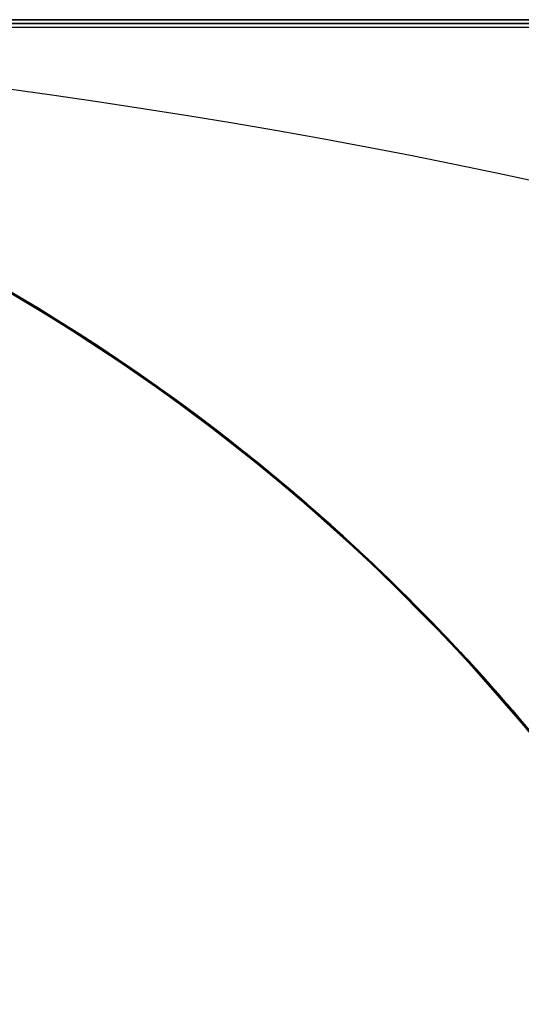
# Model space of a CAD drawing. Units: millimetres. Extents: x -790 to 790, y -924 to 924.
# Drawn here: x 3 to 4, y 921 to 924 of the extents above; entities that cross this region are included whole.
import ezdxf

# ---------------------------------------------------------------- set-up
doc = ezdxf.new("R2010")
doc.units = ezdxf.units.MM
doc.layers.add('MAIN-1', color=7, linetype='Continuous')

msp = doc.modelspace()

# ---------------------------------------------------------------- linework, layer by layer
at = {"layer": 'MAIN-1'}
for p, q in [((-732, 924), (732, 924)), ((732, 924), (-732, 924)), ((677, 924), (-677, 924)), ((-677, 924), (677, 924)), ((582.722348868523, 923.99), (0, 923.99)), ((0, 923.989990234375), (582.7223510742188, 923.989990234375)), ((498.8112222182853, 923.98), (0.3158048223205251, 923.98)), ((234.649384307055, 923.98), (0.3159231146269437, 923.98)), ((469.4599338573515, 923.98), (0.3159413822485329, 923.98)), ((205.2980019157283, 923.98), (0.3159443048273242, 923.98)), ((58.54107659809462, 923.98), (0.3159472618130766, 923.98)), ((469.459943350065, 923.98), (0.315970365356412, 923.98)), ((87.89258366819409, 923.98), (0.3159899984960145, 923.98)), ((381.4059415643844, 923.98), (0.315990024449164, 923.98)), ((557.513822144508, 923.98), (0.3159950177993174, 923.98)), ((498.8113208047644, 923.98), (0.3160076603442892, 923.98)), ((264.0006723370587, 923.98), (0.3160145393548364, 923.98)), ((557.5138379862254, 923.98), (0.3160238962437676, 923.98)), ((234.6494491639262, 923.98), (0.3160502400765223, 923.98)), ((528.1624713465891, 923.98), (0.3160751734370505, 923.98)), ((440.1085707169386, 923.98), (0.3160756350902857, 923.98)), ((440.1085642215259, 923.98), (0.3160763831788305, 923.98)), ((322.7033171868366, 923.98), (0.3160775942290489, 923.98)), ((29.18914121635849, 923.98), (0.3160788425247936, 923.98)), ((322.7033256166592, 923.98), (0.3160806585848268, 923.98)), ((146.5953604536672, 923.98), (0.3160811338098214, 923.98)), ((410.7572433184727, 923.98), (0.3160821420871242, 923.98)), ((58.54114665274749, 923.98), (0.3160834941246669, 923.98)), ((29.18914471786723, 923.98), (0.316086099035075, 923.98)), ((175.9466822071732, 923.98), (0.3160869535987558, 923.98)), ((381.4059936421211, 923.98), (0.3160874321051513, 923.98)), ((352.0545980043314, 923.98), (0.3160913131905662, 923.98)), ((146.5953669158361, 923.98), (0.3160937073169036, 923.98)), ((87.89263720965127, 923.98), (0.3160944822880006, 923.98)), ((117.2439609842667, 923.98), (0.3160982529933498, 923.98)), ((410.7572489776617, 923.98), (0.3161072992868508, 923.98)), ((264.0007224334847, 923.98), (0.316113732708717, 923.98)), ((528.162493176012, 923.98), (0.3161148966627237, 923.98)), ((293.3519647826914, 923.98), (0.3161153253509247, 923.98)), ((175.9467045277567, 923.98), (0.3161380823039215, 923.98)), ((352.0546252755299, 923.98), (0.3161532797264592, 923.98)), ((117.2439903372164, 923.98), (0.3161576324310195, 923.98)), ((205.2981098940912, 923.98), (0.316163237821619, 923.98)), ((293.3519933055741, 923.98), (0.3161654215052809, 923.98)), ((2.545827150344849, 923.2933959960938), (2.295753240585327, 923.4317626953125)), ((2.312827825546265, 923.4229125976562), (2.558236122131348, 923.2860107421875)), ((2.318249464035034, 923.4201049804688), (2.552576780319214, 923.2893676757812)), ((2.562272071838379, 923.2835083007812), (2.329348564147949, 923.4141235351562)), ((2.350178241729736, 923.4032592773438), (2.582062721252441, 923.271728515625)), ((2.354783773422241, 923.4007568359375), (2.619551658630371, 923.2488403320312)), ((2.356713771820068, 923.3997802734375), (2.583443164825439, 923.2708740234375)), ((2.364938497543335, 923.3953247070312), (2.604985952377319, 923.2578125)), ((2.635469198226929, 923.2388916015625), (2.365222930908203, 923.3952026367188)), ((2.366094827651978, 923.3947143554688), (2.546087980270386, 923.293212890625)), ((2.367212772369385, 923.3941040039062), (2.604052305221558, 923.2583618164062)), ((2.367857456207275, 923.3937377929688), (2.548683881759644, 923.2916259765625)), ((2.36788010597229, 923.393798828125), (2.575181245803833, 923.27587890625)), ((2.368061542510986, 923.3936157226562), (2.621635913848877, 923.24755859375)), ((2.577754020690918, 923.2742309570312), (2.371230602264404, 923.391845703125)), ((2.371230602264404, 923.391845703125), (2.577754020690918, 923.2742309570312)), ((2.377142906188965, 923.3887329101562), (2.557283878326416, 923.2865600585938)), ((2.550200939178467, 923.290771484375), (2.378555536270142, 923.3880004882812)), ((2.380578517913818, 923.3869018554688), (2.61903715133667, 923.2491455078125)), ((2.579109907150269, 923.2731323242188), (2.381388902664185, 923.3861083984375)), ((2.578013896942139, 923.2741088867188), (2.387414455413818, 923.3831787109375)), ((2.623045206069946, 923.24658203125), (2.389878273010254, 923.381591796875)), ((2.585353136062622, 923.2697143554688), (2.398896455764771, 923.376953125)), ((2.400588274002075, 923.3760375976562), (2.601455211639404, 923.2599487304688)), ((2.402462959289551, 923.3749389648438), (2.59602427482605, 923.2632446289062)), ((2.402836322784424, 923.374755859375), (2.62134838104248, 923.2477416992188)), ((2.403533220291138, 923.3743896484375), (2.626875400543213, 923.244384765625)), ((2.659764766693115, 923.2236328125), (2.404193162918091, 923.3740234375)), ((2.412346124649048, 923.3695678710938), (2.589015007019043, 923.2675170898438)), ((2.634236574172974, 923.2401123046875), (2.415753602981567, 923.367919921875)), ((2.417721271514893, 923.366455078125), (2.647645235061646, 923.231201171875)), ((2.423043966293335, 923.3636474609375), (2.602814435958862, 923.2590942382812)), ((2.622161626815796, 923.2472534179688), (2.42638087272644, 923.3617553710938)), ((2.59425163269043, 923.2642822265625), (2.42874002456665, 923.3604736328125)), ((2.688151836395264, 923.205810546875), (2.42905330657959, 923.3602905273438)), ((2.429558515548706, 923.3600463867188), (2.666504383087158, 923.2196044921875)), ((2.600219249725342, 923.2608032226562), (2.430309534072876, 923.3596801757812)), ((2.431616306304932, 923.35888671875), (2.652291297912598, 923.2285766601562)), ((2.632099628448486, 923.2410888671875), (2.432554960250854, 923.3583374023438)), ((2.594244956970215, 923.2643432617188), (2.438598155975342, 923.35498046875)), ((2.443658828735352, 923.3521728515625), (2.628742933273315, 923.2432250976562)), ((2.444172620773315, 923.3518676757812), (2.705386161804199, 923.19482421875)), ((2.645450830459595, 923.2327880859375), (2.445273876190186, 923.3512573242188)), ((2.617594480514526, 923.2500610351562), (2.448711156845093, 923.349365234375)), ((2.654904365539551, 923.2271728515625), (2.449380397796631, 923.34912109375)), ((2.449633836746216, 923.3487548828125), (2.666609287261963, 923.2195434570312)), ((2.634726285934448, 923.239501953125), (2.455366134643555, 923.3455810546875)), ((2.456348419189453, 923.3450317382812), (2.655719518661499, 923.2263793945312)), ((2.461813449859619, 923.3419799804688), (2.631790399551392, 923.2413330078125)), ((2.463514089584351, 923.3409423828125), (2.663217067718506, 923.2215576171875)), ((2.620725870132446, 923.2481689453125), (2.464822769165039, 923.3402709960938)), ((2.665933609008789, 923.2200927734375), (2.465948104858398, 923.3396606445312)), ((2.467647314071655, 923.338623046875), (2.679508924484253, 923.21142578125)), ((2.470371723175049, 923.3370971679688), (2.700805187225342, 923.1978149414062)), ((2.471134901046753, 923.336669921875), (2.642989635467529, 923.234375)), ((2.67610239982605, 923.2136840820312), (2.477037191390991, 923.3333740234375)), ((2.480513095855713, 923.331298828125), (2.661858320236206, 923.2225341796875)), ((2.68098783493042, 923.2103271484375), (2.481228590011597, 923.3308715820312)), ((2.698808431625366, 923.1990966796875), (2.481292724609375, 923.3308715820312)), ((2.659713268280029, 923.223876953125), (2.483517646789551, 923.32958984375)), ((2.686946868896484, 923.2068481445312), (2.487607002258301, 923.3273315429688)), ((2.496015310287476, 923.3224487304688), (2.710806131362915, 923.19140625)), ((2.710808753967285, 923.1912841796875), (2.503016233444214, 923.318359375)), ((2.697611331939697, 923.1997680664062), (2.503514528274536, 923.31787109375)), ((2.504045963287354, 923.3178100585938), (2.686864137649536, 923.2067260742188)), ((2.672118186950684, 923.2158813476562), (2.509083032608032, 923.3145751953125)), ((2.514526605606079, 923.3115844726562), (2.741306066513062, 923.17138671875)), ((2.716626167297363, 923.1875), (2.522024154663086, 923.3070678710938)), ((2.522263050079346, 923.3071899414062), (2.699406385421753, 923.19873046875)), ((2.780238389968872, 923.1456298828125), (2.524326086044312, 923.3059692382812)), ((2.738564252853394, 923.1732177734375), (2.532004356384277, 923.301513671875)), ((2.678825378417969, 923.2120361328125), (2.532465219497681, 923.3013916015625)), ((2.703240394592285, 923.1964111328125), (2.533227920532227, 923.3009033203125)), ((2.701048374176025, 923.1976318359375), (2.536077260971069, 923.299072265625)), ((2.70875883102417, 923.1928100585938), (2.539011001586914, 923.2974853515625)), ((2.539649724960327, 923.2969970703125), (2.731239557266235, 923.1781616210938)), ((2.542580842971802, 923.2952880859375), (2.723759174346924, 923.1829833984375)), ((2.700775861740112, 923.1978149414062), (2.542943239212036, 923.2950439453125)), ((2.790348052978516, 923.13916015625), (2.545827150344849, 923.2933959960938)), ((2.546087980270386, 923.293212890625), (2.723533630371094, 923.18310546875)), ((2.548683881759644, 923.2916259765625), (2.724764108657837, 923.182373046875)), ((2.719460248947144, 923.185791015625), (2.550200939178467, 923.290771484375)), ((2.552576780319214, 923.2893676757812), (2.779238224029541, 923.1464233398438)), ((2.557283878326416, 923.2865600585938), (2.732903718948364, 923.1770629882812)), ((2.558236122131348, 923.2860107421875), (2.796222448348999, 923.135009765625)), ((2.797637462615967, 923.134033203125), (2.562272071838379, 923.2835083007812)), ((2.575181245803833, 923.27587890625), (2.776519298553467, 923.1482543945312)), ((2.777495861053467, 923.1475830078125), (2.577754020690918, 923.2742309570312)), ((2.577754020690918, 923.2742309570312), (2.777495861053467, 923.1475830078125)), ((2.765709400177002, 923.1553955078125), (2.578013896942139, 923.2741088867188)), ((2.773232698440552, 923.1502075195312), (2.579109907150269, 923.2731323242188)), ((2.582062721252441, 923.271728515625), (2.806313753128052, 923.128173828125)), ((2.583443164825439, 923.2708740234375), (2.812240600585938, 923.1241455078125)), ((2.768497943878174, 923.1536254882812), (2.585353136062622, 923.2697143554688)), ((2.589015007019043, 923.2675170898438), (2.761440753936768, 923.1582641601562)), ((2.747670888900757, 923.1673583984375), (2.594244956970215, 923.2643432617188)), ((2.757483720779419, 923.160888671875), (2.59425163269043, 923.2642822265625)), ((2.59602427482605, 923.2632446289062), (2.784248113632202, 923.14306640625)), ((2.767362356185913, 923.1544189453125), (2.600219249725342, 923.2608032226562)), ((2.601455211639404, 923.2599487304688), (2.797162055969238, 923.1343994140625)), ((2.602814435958862, 923.2590942382812), (2.778436899185181, 923.14697265625)), ((2.604052305221558, 923.2583618164062), (2.836663722991943, 923.107421875)), ((2.604985952377319, 923.2578125), (2.848142385482788, 923.0994873046875)), ((2.786906003952026, 923.1412963867188), (2.617594480514526, 923.2500610351562)), ((2.61903715133667, 923.2491455078125), (2.849807500839233, 923.0983276367188)), ((2.619551658630371, 923.2488403320312), (2.875100612640381, 923.0806884765625)), ((2.774538993835449, 923.149658203125), (2.620725870132446, 923.2481689453125)), ((2.62134838104248, 923.2477416992188), (2.837523460388184, 923.1068725585938)), ((2.621635913848877, 923.24755859375), (2.866937160491943, 923.08642578125)), ((2.811845064163208, 923.1243896484375), (2.622161626815796, 923.2472534179688)), ((2.854063749313354, 923.0953979492188), (2.623045206069946, 923.24658203125)), ((2.626875400543213, 923.244384765625), (2.843503952026367, 923.1027221679688)), ((2.628742933273315, 923.2432250976562), (2.808850526809692, 923.12646484375)), ((2.631790399551392, 923.2413330078125), (2.798048973083496, 923.1337890625)), ((2.831887245178223, 923.1105346679688), (2.632099628448486, 923.2410888671875)), ((2.847585439682007, 923.1002197265625), (2.634236574172974, 923.2401123046875)), ((2.810709238052368, 923.125244140625), (2.634726285934448, 923.239501953125)), ((2.902618885040283, 923.0609741210938), (2.635469198226929, 923.2388916015625)), ((2.642989635467529, 923.234375), (2.81077766418457, 923.1251831054688)), ((2.844850778579712, 923.1016845703125), (2.645450830459595, 923.2327880859375)), ((2.647645235061646, 923.231201171875), (2.872913360595703, 923.0822143554688)), ((2.652291297912598, 923.2285766601562), (2.866388082504272, 923.0867919921875)), ((2.85691237449646, 923.0936889648438), (2.654904365539551, 923.2271728515625)), ((2.655719518661499, 923.2263793945312), (2.851695537567139, 923.0970458984375)), ((2.833230972290039, 923.1098022460938), (2.659713268280029, 923.223876953125)), ((2.911616086959839, 923.0543823242188), (2.659764766693115, 923.2236328125)), ((2.661858320236206, 923.2225341796875), (2.838855981826782, 923.10595703125)), ((2.663217067718506, 923.2215576171875), (2.857116222381592, 923.0931396484375)), ((2.862032651901245, 923.0900268554688), (2.665933609008789, 923.2200927734375)), ((2.666504383087158, 923.2196044921875), (2.904505252838135, 923.0598754882812)), ((2.666609287261963, 923.2195434570312), (2.876650810241699, 923.07958984375)), ((2.83266019821167, 923.1100463867188), (2.672118186950684, 923.2158813476562)), ((2.871299982070923, 923.0835571289062), (2.67610239982605, 923.2136840820312)), ((2.823049783706665, 923.1170654296875), (2.678825378417969, 923.2120361328125)), ((2.679508924484253, 923.21142578125), (2.884564161300659, 923.0740356445312)), ((2.879888772964478, 923.0771484375), (2.68098783493042, 923.2103271484375)), ((2.686864137649536, 923.2067260742188), (2.864530324935913, 923.088134765625)), ((2.882307529449463, 923.0758666992188), (2.686946868896484, 923.2068481445312)), ((2.948843240737915, 923.0275268554688), (2.688151836395264, 923.205810546875)), ((2.892922401428223, 923.068115234375), (2.697611331939697, 923.1997680664062)), ((2.917583227157593, 923.0504760742188), (2.698808431625366, 923.1990966796875)), ((2.699406385421753, 923.19873046875), (2.871997594833374, 923.0828857421875)), ((2.856393814086914, 923.09375), (2.700775861740112, 923.1978149414062)), ((2.700805187225342, 923.1978149414062), (2.923485994338989, 923.0462646484375)), ((2.86360502243042, 923.0887451171875), (2.701048374176025, 923.1976318359375)), ((2.870415449142456, 923.0841674804688), (2.703240394592285, 923.1964111328125)), ((2.705386161804199, 923.19482421875), (2.962735652923584, 923.0177001953125)), ((2.875688552856445, 923.0803833007812), (2.70875883102417, 923.1928100585938)), ((2.710806131362915, 923.19140625), (2.919149398803711, 923.0494384765625)), ((2.917803287506104, 923.05029296875), (2.710808753967285, 923.1912841796875)), ((2.909003496170044, 923.056640625), (2.716626167297363, 923.1875)), ((2.886007308959961, 923.0730590820312), (2.719460248947144, 923.185791015625)), ((2.723533630371094, 923.18310546875), (2.896349906921387, 923.065673828125)), ((2.723759174346924, 923.1829833984375), (2.899701118469238, 923.0632934570312)), ((2.724764108657837, 923.182373046875), (2.896227359771729, 923.0657958984375)), ((2.731239557266235, 923.1781616210938), (2.9174964427948, 923.0505981445312)), ((2.732903718948364, 923.1770629882812), (2.903901338577271, 923.060302734375)), ((2.944279432296753, 923.0310668945312), (2.738564252853394, 923.1732177734375)), ((2.741306066513062, 923.17138671875), (2.961560010910034, 923.0184326171875)), ((2.898626089096069, 923.0640869140625), (2.747670888900757, 923.1673583984375)), ((2.918122529983521, 923.0501098632812), (2.757483720779419, 923.160888671875)), ((2.761440753936768, 923.1582641601562), (2.929399251937866, 923.0419921875)), ((2.950016021728516, 923.0269775390625), (2.765709400177002, 923.1553955078125)), ((2.931469202041626, 923.0405883789062), (2.767362356185913, 923.1544189453125)), ((2.947956800460815, 923.0285034179688), (2.768497943878174, 923.1536254882812)), ((2.963224649429321, 923.0172119140625), (2.773232698440552, 923.1502075195312)), ((2.926055908203125, 923.0445556640625), (2.774538993835449, 923.149658203125)), ((2.776519298553467, 923.1482543945312), (2.971556901931763, 923.01123046875)), ((2.969705820083618, 923.0125122070312), (2.777495861053467, 923.1475830078125)), ((2.777495861053467, 923.1475830078125), (2.969705820083618, 923.0125122070312)), ((2.778436899185181, 923.14697265625), (2.949646472930908, 923.0272827148438)), ((2.779238224029541, 923.1464233398438), (2.997774362564087, 922.99169921875)), ((3.032439231872559, 922.9653930664062), (2.780238389968872, 923.1456298828125)), ((2.784248113632202, 923.14306640625), (2.967084169387817, 923.0145263671875)), ((2.955923795700073, 923.0226440429688), (2.786906003952026, 923.1412963867188)), ((3.028331518173218, 922.968994140625), (2.790348052978516, 923.13916015625)), ((2.796222448348999, 923.135009765625), (3.025341510772705, 922.9708862304688)), ((2.797162055969238, 923.1343994140625), (2.987336397171021, 922.99951171875)), ((3.032895565032959, 922.965087890625), (2.797637462615967, 923.134033203125)), ((2.798048973083496, 923.1337890625), (2.960357189178467, 923.0194091796875)), ((2.806313753128052, 923.128173828125), (3.022476434707642, 922.9730224609375)), ((2.808850526809692, 923.12646484375), (2.983741998672485, 923.0021362304688)), ((2.982986211776733, 923.0028076171875), (2.810709238052368, 923.125244140625)), ((2.81077766418457, 923.1251831054688), (2.97428035736084, 923.0092163085938)), ((2.995192050933838, 922.9935302734375), (2.811845064163208, 923.1243896484375)), ((2.812240600585938, 923.1241455078125), (3.035015821456909, 922.9635009765625)), ((2.964936971664429, 923.016357421875), (2.823049783706665, 923.1170654296875)), ((3.030324220657349, 922.9668579101562), (2.831887245178223, 923.1105346679688)), ((2.990396499633789, 922.9971313476562), (2.83266019821167, 923.1100463867188)), ((3.003683090209961, 922.9872436523438), (2.833230972290039, 923.1098022460938)), ((2.836663722991943, 923.107421875), (3.064089775085449, 922.9411010742188)), ((2.837523460388184, 923.1068725585938), (3.046167612075806, 922.9549560546875)), ((2.838855981826782, 923.10595703125), (3.01055645942688, 922.9820556640625)), ((2.843503952026367, 923.1027221679688), (3.052940130233765, 922.9497680664062)), ((3.04223895072937, 922.9579467773438), (2.844850778579712, 923.1016845703125)), ((3.055335760116577, 922.9481201171875), (2.847585439682007, 923.1002197265625)), ((2.848142385482788, 923.0994873046875), (3.085740089416504, 922.9242553710938)), ((2.849807500839233, 923.0983276367188), (3.072311878204346, 922.9346923828125)), ((2.851695537567139, 923.0970458984375), (3.041630744934082, 922.9584350585938)), ((3.081629276275635, 922.9274291992188), (2.854063749313354, 923.0953979492188)), ((3.009517908096313, 922.9828491210938), (2.856393814086914, 923.09375)), ((3.054916143417358, 922.9484252929688), (2.85691237449646, 923.0936889648438)), ((2.857116222381592, 923.0931396484375), (3.044874429702759, 922.9557495117188)), ((3.053780555725098, 922.9493408203125), (2.862032651901245, 923.0900268554688)), ((3.023422956466675, 922.9723510742188), (2.86360502243042, 923.0887451171875)), ((2.864530324935913, 923.088134765625), (3.036822557449341, 922.962158203125)), ((2.866388082504272, 923.0867919921875), (3.073429346084595, 922.9338989257812)), ((2.866937160491943, 923.08642578125), (3.103166818618774, 922.9105224609375)), ((3.034472942352295, 922.9640502929688), (2.870415449142456, 923.0841674804688)), ((3.062170028686523, 922.9428100585938), (2.871299982070923, 923.0835571289062)), ((2.871997594833374, 923.0828857421875), (3.039801597595215, 922.9598388671875)), ((2.872913360595703, 923.0822143554688), (3.088951587677002, 922.9216918945312)), ((2.875100612640381, 923.0806884765625), (3.120619297027588, 922.8966064453125)), ((3.039511680603027, 922.9601440429688), (2.875688552856445, 923.0803833007812)), ((2.876650810241699, 923.07958984375), (3.079894065856934, 922.9288330078125)), ((3.076533317565918, 922.9313354492188), (2.879888772964478, 923.0771484375)), ((3.073211431503296, 922.934326171875), (2.882307529449463, 923.0758666992188)), ((2.884564161300659, 923.0740356445312), (3.082460880279541, 922.9268188476562)), ((3.049516201019287, 922.952392578125), (2.886007308959961, 923.0730590820312)), ((3.085800409317017, 922.9241943359375), (2.892922401428223, 923.068115234375)), ((2.896227359771729, 923.0657958984375), (3.062845468521118, 922.942138671875)), ((2.896349906921387, 923.065673828125), (3.064021348953247, 922.941162109375)), ((3.046947717666626, 922.9544067382812), (2.898626089096069, 923.0640869140625)), ((2.899701118469238, 923.0632934570312), (3.070197105407715, 922.9364013671875)), ((3.163860082626343, 922.861572265625), (2.902618885040283, 923.0609741210938)), ((2.903901338577271, 923.060302734375), (3.070051193237305, 922.9365234375)), ((2.904505252838135, 923.0598754882812), (3.133668661117554, 922.8861694335938)), ((3.098310708999634, 922.9143676757812), (2.909003496170044, 923.056640625)), ((3.157542705535889, 922.8665161132812), (2.911616086959839, 923.0543823242188)), ((2.9174964427948, 923.0505981445312), (3.098109006881714, 922.91455078125)), ((3.133947372436523, 922.8859252929688), (2.917583227157593, 923.0504760742188)), ((3.12263822555542, 922.89501953125), (2.917803287506104, 923.05029296875)), ((3.075862884521484, 922.9319458007812), (2.918122529983521, 923.0501098632812)), ((2.919149398803711, 923.0494384765625), (3.120590925216675, 922.8966674804688)), ((2.923485994338989, 923.0462646484375), (3.138038635253906, 922.8826293945312)), ((3.075074434280396, 922.9327392578125), (2.926055908203125, 923.0445556640625)), ((2.929399251937866, 923.0419921875), (3.092666387557983, 922.9188232421875)), ((3.092270851135254, 922.9191284179688), (2.931469202041626, 923.0405883789062)), ((3.147338390350342, 922.8751220703125), (2.944279432296753, 923.0310668945312)), ((3.123355865478516, 922.8944091796875), (2.947956800460815, 923.0285034179688)), ((3.20580530166626, 922.826904296875), (2.948843240737915, 923.0275268554688)), ((2.949646472930908, 923.0272827148438), (3.116178750991821, 922.9002075195312)), ((3.130513906478882, 922.8887329101562), (2.950016021728516, 923.0269775390625)), ((3.12302827835083, 922.8945922851562), (2.955923795700073, 923.0226440429688)), ((2.960357189178467, 923.0194091796875), (3.118482828140259, 922.8983154296875)), ((2.961560010910034, 923.0184326171875), (3.174609422683716, 922.8528442382812)), ((2.962735652923584, 923.0177001953125), (3.208867073059082, 922.8245239257812)), ((3.14855170249939, 922.8741455078125), (2.963224649429321, 923.0172119140625)), ((3.104285955429077, 922.909912109375), (2.964936971664429, 923.016357421875)), ((2.967084169387817, 923.0145263671875), (3.144240617752075, 922.877685546875)), ((3.153795957565308, 922.8697509765625), (2.969705820083618, 923.0125122070312)), ((2.969705820083618, 923.0125122070312), (3.153795957565308, 922.8697509765625)), ((2.971556901931763, 923.01123046875), (3.15995717048645, 922.8649291992188)), ((2.97428035736084, 923.0092163085938), (3.13327956199646, 922.8865356445312)), ((3.151229619979858, 922.8721313476562), (2.982986211776733, 923.0028076171875)), ((2.983741998672485, 923.0021362304688), (3.153177976608276, 922.8704223632812)), ((2.987336397171021, 922.99951171875), (3.171605825424194, 922.8554077148438)), ((3.145014524459839, 922.8770141601562), (2.990396499633789, 922.9971313476562)), ((3.171962738037109, 922.8550415039062), (2.995192050933838, 922.9935302734375)), ((2.997774362564087, 922.99169921875), (3.207726240158081, 922.825439453125)), ((3.170739889144897, 922.8560791015625), (3.003683090209961, 922.9872436523438)), ((3.159930467605591, 922.8649291992188), (3.009517908096313, 922.9828491210938)), ((3.01055645942688, 922.9820556640625), (3.177010536193848, 922.8508911132812)), ((3.022476434707642, 922.9730224609375), (3.230096578598022, 922.8065795898438)), ((3.180262565612793, 922.8482666015625), (3.023422956466675, 922.9723510742188)), ((3.025341510772705, 922.9708862304688), (3.245043277740479, 922.7939453125)), ((3.258792638778687, 922.7825927734375), (3.028331518173218, 922.968994140625)), ((3.225740432739258, 922.8102416992188), (3.030324220657349, 922.9668579101562)), ((3.278368949890137, 922.7651977539062), (3.032439231872559, 922.9653930664062)), ((3.26348352432251, 922.7780151367188), (3.032895565032959, 922.965087890625)), ((3.195132255554199, 922.8359985351562), (3.034472942352295, 922.9640502929688)), ((3.035015821456909, 922.9635009765625), (3.24791145324707, 922.7914428710938)), ((3.036822557449341, 922.962158203125), (3.203519582748413, 922.8289794921875)), ((3.199939966201782, 922.8319702148438), (3.039511680603027, 922.9601440429688)), ((3.039801597595215, 922.9598388671875), (3.202583312988281, 922.8297729492188)), ((3.041630744934082, 922.9584350585938), (3.224785566329956, 922.8110961914062)), ((3.236380100250244, 922.80126953125), (3.04223895072937, 922.9579467773438)), ((3.044874429702759, 922.9557495117188), (3.226155042648315, 922.8097534179688)), ((3.046167612075806, 922.9549560546875), (3.246142148971558, 922.7930297851562)), ((3.192399978637695, 922.8383178710938), (3.046947717666626, 922.9544067382812)), ((3.20966100692749, 922.8237915039062), (3.049516201019287, 922.952392578125)), ((3.052940130233765, 922.9497680664062), (3.254704713821411, 922.78564453125)), ((3.240712881088257, 922.7977905273438), (3.053780555725098, 922.9493408203125)), ((3.248426675796509, 922.7910766601562), (3.054916143417358, 922.9484252929688)), ((3.257022857666016, 922.7837524414062), (3.055335760116577, 922.9481201171875)), ((3.248252391815186, 922.7913208007812), (3.062170028686523, 922.9428100585938)), ((3.062845468521118, 922.942138671875), (3.224390983581543, 922.8114624023438)), ((3.064021348953247, 922.941162109375), (3.226474523544312, 922.8096923828125)), ((3.064089775085449, 922.9411010742188), (3.285363674163818, 922.7590942382812)), ((3.070051193237305, 922.9365234375), (3.231126546859741, 922.8057861328125)), ((3.070197105407715, 922.9364013671875), (3.235038042068481, 922.8024291992188)), ((3.072311878204346, 922.9346923828125), (3.285973072052002, 922.7586059570312)), ((3.259180545806885, 922.7820434570312), (3.073211431503296, 922.934326171875)), ((3.073429346084595, 922.9338989257812), (3.272937774658203, 922.7699584960938)), ((3.221392154693604, 922.8141479492188), (3.075074434280396, 922.9327392578125)), ((3.230532884597778, 922.8062744140625), (3.075862884521484, 922.9319458007812)), ((3.269522190093994, 922.7728881835938), (3.076533317565918, 922.9313354492188)), ((3.079894065856934, 922.9288330078125), (3.275883436203003, 922.7674560546875)), ((3.30348539352417, 922.7432861328125), (3.081629276275635, 922.9274291992188)), ((3.082460880279541, 922.9268188476562), (3.272846698760986, 922.77001953125)), ((3.085740089416504, 922.9242553710938), (3.312877178192139, 922.7349853515625)), ((3.273741960525513, 922.7692260742188), (3.085800409317017, 922.9241943359375)), ((3.088951587677002, 922.9216918945312), (3.295560836791992, 922.750244140625)), ((3.249498128890991, 922.7901000976562), (3.092270851135254, 922.9191284179688)), ((3.092666387557983, 922.9188232421875), (3.251018524169922, 922.788818359375)), ((3.098109006881714, 922.91455078125), (3.27276611328125, 922.7701416015625)), ((3.283135890960693, 922.7610473632812), (3.098310708999634, 922.9143676757812)), ((3.103166818618774, 922.9105224609375), (3.329573631286621, 922.7200317382812)), ((3.240895509719849, 922.7976684570312), (3.104285955429077, 922.909912109375)), ((3.116178750991821, 922.9002075195312), (3.277769327163696, 922.7658081054688)), ((3.118482828140259, 922.8983154296875), (3.272193670272827, 922.7705688476562)), ((3.120590925216675, 922.8966674804688), (3.314676761627197, 922.7333984375)), ((3.120619297027588, 922.8966064453125), (3.355296850204468, 922.697021484375)), ((3.323353052139282, 922.7256469726562), (3.12263822555542, 922.89501953125)), ((3.287065744400024, 922.757568359375), (3.12302827835083, 922.8945922851562)), ((3.29457950592041, 922.7510375976562), (3.123355865478516, 922.8944091796875)), ((3.306874752044678, 922.7404174804688), (3.130513906478882, 922.8887329101562)), ((3.13327956199646, 922.8865356445312), (3.287557363510132, 922.7572631835938)), ((3.133668661117554, 922.8861694335938), (3.351550102233887, 922.700439453125)), ((3.343615770339966, 922.7075805664062), (3.133947372436523, 922.8859252929688)), ((3.138038635253906, 922.8826293945312), (3.343948841094971, 922.707275390625)), ((3.144240617752075, 922.877685546875), (3.315425634384155, 922.7327880859375)), ((3.296202182769775, 922.7496337890625), (3.145014524459839, 922.8770141601562)), ((3.345969676971436, 922.7054443359375), (3.147338390350342, 922.8751220703125)), ((3.328697204589844, 922.720947265625), (3.14855170249939, 922.8741455078125)), ((3.315111637115479, 922.7330932617188), (3.151229619979858, 922.8721313476562)), ((3.153177976608276, 922.8704223632812), (3.316919088363647, 922.7313842773438)), ((3.329230070114136, 922.7203369140625), (3.153795957565308, 922.8697509765625)), ((3.153795957565308, 922.8697509765625), (3.329230070114136, 922.7203369140625)), ((3.395340442657471, 922.6603393554688), (3.157542705535889, 922.8665161132812)), ((3.307491779327393, 922.7398071289062), (3.159930467605591, 922.8649291992188)), ((3.15995717048645, 922.8649291992188), (3.341382503509521, 922.7095947265625)), ((3.416387557983398, 922.6408081054688), (3.163860082626343, 922.861572265625)), ((3.334163188934326, 922.7161254882812), (3.170739889144897, 922.8560791015625)), ((3.171605825424194, 922.8554077148438), (3.349598169326782, 922.7022094726562)), ((3.341918468475342, 922.7090454101562), (3.171962738037109, 922.8550415039062)), ((3.174609422683716, 922.8528442382812), (3.379775047302246, 922.6746826171875)), ((3.177010536193848, 922.8508911132812), (3.337984323501587, 922.712646484375)), ((3.3338942527771, 922.7163696289062), (3.180262565612793, 922.8482666015625)), ((3.334718704223633, 922.7156982421875), (3.192399978637695, 922.8383178710938)), ((3.352113246917725, 922.6998901367188), (3.195132255554199, 922.8359985351562)), ((3.356684446334839, 922.6957397460938), (3.199939966201782, 922.8319702148438)), ((3.202583312988281, 922.8297729492188), (3.360108137130737, 922.6926879882812)), ((3.203519582748413, 922.8289794921875), (3.364399909973145, 922.6887817382812)), ((3.45382285118103, 922.6053466796875), (3.20580530166626, 922.826904296875)), ((3.207726240158081, 922.825439453125), (3.408634901046753, 922.6480712890625)), ((3.208867073059082, 922.8245239257812), (3.442648649215698, 922.6160888671875)), ((3.366118907928467, 922.6871948242188), (3.20966100692749, 922.8237915039062)), ((3.364806652069092, 922.6884765625), (3.221392154693604, 922.8141479492188)), ((3.224390983581543, 922.8114624023438), (3.38063645362854, 922.6739501953125)), ((3.224785566329956, 922.8110961914062), (3.40107274055481, 922.6550903320312)), ((3.416484832763672, 922.6406860351562), (3.225740432739258, 922.8102416992188)), ((3.226155042648315, 922.8097534179688), (3.400621175765991, 922.6553344726562)), ((3.226474523544312, 922.8096923828125), (3.383487462997437, 922.6713256835938)), ((3.230096578598022, 922.8065795898438), (3.42871356010437, 922.6292114257812)), ((3.381835699081421, 922.6729125976562), (3.230532884597778, 922.8062744140625)), ((3.231126546859741, 922.8057861328125), (3.386901378631592, 922.668212890625)), ((3.235038042068481, 922.8024291992188), (3.394014358520508, 922.66162109375)), ((3.42598295211792, 922.6317749023438), (3.236380100250244, 922.80126953125)), ((3.422364711761475, 922.63525390625), (3.240712881088257, 922.7977905273438)), ((3.374564409255981, 922.6796875), (3.240895509719849, 922.7976684570312)), ((3.245043277740479, 922.7939453125), (3.454776763916016, 922.6044921875)), ((3.246142148971558, 922.7930297851562), (3.437136650085449, 922.621337890625)), ((3.24791145324707, 922.7914428710938), (3.45054292678833, 922.6085815429688)), ((3.429086923599243, 922.62890625), (3.248252391815186, 922.7913208007812)), ((3.436955451965332, 922.6214599609375), (3.248426675796509, 922.7910766601562)), ((3.402937412261963, 922.6533203125), (3.249498128890991, 922.7901000976562)), ((3.251018524169922, 922.788818359375), (3.404231548309326, 922.6521606445312)), ((3.254704713821411, 922.78564453125), (3.44831919670105, 922.6106567382812)), ((3.452182054519653, 922.6069946289062), (3.257022857666016, 922.7837524414062)), ((3.480746269226074, 922.5799560546875), (3.258792638778687, 922.7825927734375)), ((3.439737796783447, 922.6189575195312), (3.259180545806885, 922.7820434570312)), ((3.486208915710449, 922.5741577148438), (3.26348352432251, 922.7780151367188)), ((3.45755672454834, 922.601806640625), (3.269522190093994, 922.7728881835938)), ((3.272193670272827, 922.7705688476562), (3.421257495880127, 922.63623046875)), ((3.27276611328125, 922.7701416015625), (3.441155910491943, 922.6174926757812)), ((3.272846698760986, 922.77001953125), (3.455369234085083, 922.6039428710938)), ((3.272937774658203, 922.7699584960938), (3.464436292648315, 922.59521484375)), ((3.456060171127319, 922.603271484375), (3.273741960525513, 922.7692260742188)), ((3.275883436203003, 922.7674560546875), (3.464163303375244, 922.5955810546875)), ((3.277769327163696, 922.7658081054688), (3.43415355682373, 922.6240844726562)), ((3.515600204467773, 922.5452880859375), (3.278368949890137, 922.7651977539062)), ((3.462669849395752, 922.596923828125), (3.283135890960693, 922.7610473632812)), ((3.285363674163818, 922.7590942382812), (3.498878479003906, 922.5617065429688)), ((3.285973072052002, 922.7586059570312), (3.49021315574646, 922.5702514648438)), ((3.447004079818726, 922.6118774414062), (3.287065744400024, 922.757568359375)), ((3.287557363510132, 922.7572631835938), (3.43689489364624, 922.6215209960938)), ((3.46140718460083, 922.5980224609375), (3.29457950592041, 922.7510375976562)), ((3.295560836791992, 922.750244140625), (3.492392301559448, 922.5681762695312)), ((3.44388484954834, 922.6148681640625), (3.296202182769775, 922.7496337890625)), ((3.518062114715576, 922.54296875), (3.30348539352417, 922.7432861328125)), ((3.478578090667725, 922.581787109375), (3.306874752044678, 922.7404174804688)), ((3.451871871948242, 922.607421875), (3.307491779327393, 922.7398071289062)), ((3.312877178192139, 922.7349853515625), (3.52916955947876, 922.5319213867188)), ((3.314676761627197, 922.7333984375), (3.500953197479248, 922.559814453125)), ((3.474303722381592, 922.5858154296875), (3.315111637115479, 922.7330932617188)), ((3.315425634384155, 922.7327880859375), (3.480347156524658, 922.5798950195312)), ((3.316919088363647, 922.7313842773438), (3.474725484848022, 922.5853271484375)), ((3.518386840820312, 922.5426025390625), (3.323353052139282, 922.7256469726562)), ((3.503542423248291, 922.5571899414062), (3.328697204589844, 922.720947265625)), ((3.495472431182861, 922.5651245117188), (3.329230070114136, 922.7203369140625)), ((3.329230070114136, 922.7203369140625), (3.495472431182861, 922.5651245117188)), ((3.329573631286621, 922.7200317382812), (3.545183897018433, 922.5155639648438)), ((3.483953237533569, 922.5765380859375), (3.3338942527771, 922.7163696289062)), ((3.493517875671387, 922.5671997070312), (3.334163188934326, 922.7161254882812)), ((3.473640441894531, 922.5865478515625), (3.334718704223633, 922.7156982421875)), ((3.337984323501587, 922.712646484375), (3.493240356445312, 922.5673217773438)), ((3.341382503509521, 922.7095947265625), (3.515496015548706, 922.5454711914062)), ((3.504819393157959, 922.5559692382812), (3.341918468475342, 922.7090454101562)), ((3.545589685440063, 922.5154418945312), (3.343615770339966, 922.7075805664062)), ((3.343948841094971, 922.707275390625), (3.540701627731323, 922.5203857421875)), ((3.538893461227417, 922.5221557617188), (3.345969676971436, 922.7054443359375)), ((3.349598169326782, 922.7022094726562), (3.520940780639648, 922.5401000976562)), ((3.351550102233887, 922.700439453125), (3.557890892028809, 922.5030517578125)), ((3.505127191543579, 922.5556640625), (3.352113246917725, 922.6998901367188)), ((3.355296850204468, 922.697021484375), (3.578322649002075, 922.4822387695312)), ((3.50944995880127, 922.5513916015625), (3.356684446334839, 922.6957397460938)), ((3.360108137130737, 922.6926879882812), (3.512140989303589, 922.5487670898438)), ((3.364399909973145, 922.6887817382812), (3.519241809844971, 922.541748046875)), ((3.50511622428894, 922.5557250976562), (3.364806652069092, 922.6884765625)), ((3.518560886383057, 922.5423583984375), (3.366118907928467, 922.6871948242188)), ((3.505091190338135, 922.5557861328125), (3.374564409255981, 922.6796875)), ((3.379775047302246, 922.6746826171875), (3.575902223587036, 922.4846801757812)), ((3.38063645362854, 922.6739501953125), (3.531353950500488, 922.5297241210938)), ((3.529412746429443, 922.5317993164062), (3.381835699081421, 922.6729125976562)), ((3.383487462997437, 922.6713256835938), (3.534837961196899, 922.5262451171875)), ((3.386901378631592, 922.668212890625), (3.537149906158447, 922.52392578125)), ((3.394014358520508, 922.66162109375), (3.546917200088501, 922.51416015625)), ((3.6229088306427, 922.4359130859375), (3.395340442657471, 922.6603393554688)), ((3.400621175765991, 922.6553344726562), (3.567936420440674, 922.4927368164062)), ((3.40107274055481, 922.6550903320312), (3.570150375366211, 922.4906005859375)), ((3.552371740341187, 922.508544921875), (3.402937412261963, 922.6533203125)), ((3.404231548309326, 922.6521606445312), (3.55208158493042, 922.5089111328125)), ((3.408634901046753, 922.6480712890625), (3.600041151046753, 922.4598388671875)), ((3.657867670059204, 922.3987426757812), (3.416387557983398, 922.6408081054688)), ((3.601511716842651, 922.4583129882812), (3.416484832763672, 922.6406860351562)), ((3.421257495880127, 922.63623046875), (3.565444231033325, 922.4954223632812)), ((3.598271608352661, 922.461669921875), (3.422364711761475, 922.63525390625)), ((3.609948873519897, 922.4495849609375), (3.42598295211792, 922.6317749023438)), ((3.42871356010437, 922.6292114257812), (3.61786675453186, 922.4414672851562)), ((3.60421347618103, 922.4555053710938), (3.429086923599243, 922.62890625)), ((3.43415355682373, 922.6240844726562), (3.585066556930542, 922.4752807617188)), ((3.43689489364624, 922.6215209960938), (3.581074476242065, 922.4794311523438)), ((3.619864940643311, 922.4391479492188), (3.436955451965332, 922.6214599609375)), ((3.437136650085449, 922.621337890625), (3.618841409683228, 922.4402465820312)), ((3.614404916763306, 922.4448852539062), (3.439737796783447, 922.6189575195312)), ((3.441155910491943, 922.6174926757812), (3.602967023849487, 922.4568481445312)), ((3.442648649215698, 922.6160888671875), (3.663364410400391, 922.3929443359375)), ((3.587918043136597, 922.4723510742188), (3.44388484954834, 922.6148681640625)), ((3.601997137069702, 922.457763671875), (3.447004079818726, 922.6118774414062)), ((3.44831919670105, 922.6106567382812), (3.633304595947266, 922.4249877929688)), ((3.45054292678833, 922.6085815429688), (3.642714023590088, 922.4150390625)), ((3.592731475830078, 922.4675903320312), (3.451871871948242, 922.607421875)), ((3.640208959579468, 922.4176025390625), (3.452182054519653, 922.6069946289062)), ((3.690603971481323, 922.3632202148438), (3.45382285118103, 922.6053466796875)), ((3.454776763916016, 922.6044921875), (3.653992176055908, 922.4029541015625)), ((3.455369234085083, 922.6039428710938), (3.629722833633423, 922.4288940429688)), ((3.632067441940308, 922.42626953125), (3.456060171127319, 922.603271484375)), ((3.639677762985229, 922.418212890625), (3.45755672454834, 922.601806640625)), ((3.623209953308105, 922.4354858398438), (3.46140718460083, 922.5980224609375)), ((3.636202812194824, 922.421875), (3.462669849395752, 922.596923828125)), ((3.464163303375244, 922.5955810546875), (3.644278049468994, 922.4133911132812)), ((3.464436292648315, 922.59521484375), (3.647447347640991, 922.4099731445312)), ((3.608901023864746, 922.4508056640625), (3.473640441894531, 922.5865478515625)), ((3.628478527069092, 922.4301147460938), (3.474303722381592, 922.5858154296875)), ((3.474725484848022, 922.5853271484375), (3.626358032226562, 922.4323120117188)), ((3.645091772079468, 922.4126586914062), (3.478578090667725, 922.581787109375)), ((3.480347156524658, 922.5798950195312), (3.638713836669922, 922.4192504882812)), ((3.693207025527954, 922.3607788085938), (3.480746269226074, 922.5799560546875)), ((3.630074024200439, 922.4285888671875), (3.483953237533569, 922.5765380859375)), ((3.699367046356201, 922.3536376953125), (3.486208915710449, 922.5741577148438)), ((3.49021315574646, 922.5702514648438), (3.684454917907715, 922.3700561523438)), ((3.492392301559448, 922.5681762695312), (3.679077863693237, 922.3759155273438)), ((3.493240356445312, 922.5673217773438), (3.642541408538818, 922.4152221679688)), ((3.648354768753052, 922.4091796875), (3.493517875671387, 922.5671997070312)), ((3.653420209884644, 922.4035034179688), (3.495472431182861, 922.5651245117188)), ((3.495472431182861, 922.5651245117188), (3.653420209884644, 922.4035034179688)), ((3.498878479003906, 922.5617065429688), (3.702011585235596, 922.3507690429688)), ((3.500953197479248, 922.559814453125), (3.678966045379639, 922.3760375976562)), ((3.672590494155884, 922.3829345703125), (3.503542423248291, 922.5571899414062)), ((3.660693645477295, 922.395751953125), (3.504819393157959, 922.5559692382812)), ((3.632275104522705, 922.4260864257812), (3.505091190338135, 922.5557861328125)), ((3.642108201980591, 922.4156494140625), (3.50511622428894, 922.5557250976562)), ((3.653752088546753, 922.4031982421875), (3.505127191543579, 922.5556640625)), ((3.657806158065796, 922.3988037109375), (3.50944995880127, 922.5513916015625)), ((3.512140989303589, 922.5487670898438), (3.658447265625, 922.398193359375)), ((3.515496015548706, 922.5454711914062), (3.681960344314575, 922.372802734375)), ((3.742187738418579, 922.305908203125), (3.515600204467773, 922.5452880859375)), ((3.724050760269165, 922.326416015625), (3.518062114715576, 922.54296875)), ((3.706637144088745, 922.3457641601562), (3.518386840820312, 922.5426025390625)), ((3.666514158248901, 922.389404296875), (3.518560886383057, 922.5423583984375)), ((3.519241809844971, 922.541748046875), (3.667823791503906, 922.3881225585938)), ((3.520940780639648, 922.5401000976562), (3.685261487960815, 922.3692016601562)), ((3.52916955947876, 922.5319213867188), (3.73392915725708, 922.3153076171875)), ((3.672904968261719, 922.3827514648438), (3.529412746429443, 922.5317993164062)), ((3.531353950500488, 922.5297241210938), (3.676316022872925, 922.37890625)), ((3.534837961196899, 922.5262451171875), (3.680304050445557, 922.3745727539062)), ((3.537149906158447, 922.52392578125), (3.681645631790161, 922.3731079101562)), ((3.725034236907959, 922.3253173828125), (3.538893461227417, 922.5221557617188)), ((3.540701627731323, 922.5203857421875), (3.727818489074707, 922.3223266601562)), ((3.545183897018433, 922.5155639648438), (3.748595714569092, 922.2985229492188)), ((3.738993883132935, 922.3095092773438), (3.545589685440063, 922.5154418945312)), ((3.546917200088501, 922.51416015625), (3.69353723526001, 922.3601684570312)), ((3.55208158493042, 922.5089111328125), (3.694344520568848, 922.3592529296875)), ((3.697327375411987, 922.3558349609375), (3.552371740341187, 922.508544921875)), ((3.557890892028809, 922.5030517578125), (3.75231146812439, 922.2946166992188)), ((3.565444231033325, 922.4954223632812), (3.704595565795898, 922.3482055664062)), ((3.567936420440674, 922.4927368164062), (3.727763652801514, 922.3222045898438)), ((3.570150375366211, 922.4906005859375), (3.73167610168457, 922.31787109375)), ((3.575902223587036, 922.4846801757812), (3.760936975479126, 922.2847290039062)), ((3.578322649002075, 922.4822387695312), (3.78860068321228, 922.2528686523438)), ((3.581074476242065, 922.4794311523438), (3.71987771987915, 922.3310546875)), ((3.585066556930542, 922.4752807617188), (3.730244159698486, 922.3194580078125)), ((3.727840423583984, 922.3221435546875), (3.587918043136597, 922.4723510742188)), ((3.729730367660522, 922.3201904296875), (3.592731475830078, 922.4675903320312)), ((3.767905712127686, 922.2767333984375), (3.598271608352661, 922.461669921875)), ((3.600041151046753, 922.4598388671875), (3.781488418579102, 922.2611083984375)), ((3.779931306838989, 922.2630004882812), (3.601511716842651, 922.4583129882812)), ((3.75186014175415, 922.2949829101562), (3.601997137069702, 922.457763671875)), ((3.602967023849487, 922.4568481445312), (3.757888317108154, 922.2882080078125)), ((3.773100614547729, 922.270751953125), (3.60421347618103, 922.4555053710938)), ((3.74023699760437, 922.308349609375), (3.608901023864746, 922.4508056640625)), ((3.78728175163269, 922.2545166015625), (3.609948873519897, 922.4495849609375)), ((3.782694339752197, 922.2597045898438), (3.614404916763306, 922.4448852539062)), ((3.61786675453186, 922.4414672851562), (3.797529697418213, 922.242919921875)), ((3.618841409683228, 922.4402465820312), (3.790946245193481, 922.2501831054688)), ((3.796184301376343, 922.2440795898438), (3.619864940643311, 922.4391479492188)), ((3.838845252990723, 922.1934204101562), (3.6229088306427, 922.4359130859375)), ((3.779357194900513, 922.263427734375), (3.623209953308105, 922.4354858398438)), ((3.626358032226562, 922.4323120117188), (3.771576881408691, 922.2725830078125)), ((3.777299165725708, 922.2659301757812), (3.628478527069092, 922.4301147460938)), ((3.629722833633423, 922.4288940429688), (3.795872688293457, 922.2447509765625)), ((3.771891117095947, 922.2723388671875), (3.630074024200439, 922.4285888671875)), ((3.801076412200928, 922.2384033203125), (3.632067441940308, 922.42626953125)), ((3.755914688110352, 922.2904663085938), (3.632275104522705, 922.4260864257812)), ((3.633304595947266, 922.4249877929688), (3.808995962142944, 922.2290649414062)), ((3.803025722503662, 922.236083984375), (3.636202812194824, 922.421875)), ((3.638713836669922, 922.4192504882812), (3.790233850479126, 922.2509765625)), ((3.814918279647827, 922.2221069335938), (3.639677762985229, 922.418212890625)), ((3.820169448852539, 922.2156982421875), (3.640208959579468, 922.4176025390625)), ((3.775416374206543, 922.2681274414062), (3.642108201980591, 922.4156494140625)), ((3.642541408538818, 922.4152221679688), (3.785650968551636, 922.25634765625)), ((3.642714023590088, 922.4150390625), (3.824039697647095, 922.2113037109375)), ((3.644278049468994, 922.4133911132812), (3.815771579742432, 922.2210693359375)), ((3.805883884429932, 922.2328491210938), (3.645091772079468, 922.4126586914062)), ((3.647447347640991, 922.4099731445312), (3.821064472198486, 922.2147827148438)), ((3.798225879669189, 922.2418212890625), (3.648354768753052, 922.4091796875)), ((3.805853366851807, 922.2326049804688), (3.653420209884644, 922.4035034179688)), ((3.653420209884644, 922.4035034179688), (3.805853366851807, 922.2326049804688)), ((3.797474145889282, 922.2424926757812), (3.653752088546753, 922.4031982421875)), ((3.653992176055908, 922.4029541015625), (3.842183351516724, 922.189697265625)), ((3.801242351531982, 922.2380981445312), (3.657806158065796, 922.3988037109375)), ((3.886289834976196, 922.1357421875), (3.657867670059204, 922.3987426757812)), ((3.658447265625, 922.398193359375), (3.798791646957397, 922.2410278320312)), ((3.811147212982178, 922.2265014648438), (3.660693645477295, 922.395751953125)), ((3.663364410400391, 922.3929443359375), (3.870298147201538, 922.1555786132812)), ((3.809475898742676, 922.2283935546875), (3.666514158248901, 922.389404296875)), ((3.667823791503906, 922.3881225585938), (3.809924364089966, 922.2279663085938)), ((3.8351149559021, 922.1980590820312), (3.672590494155884, 922.3829345703125)), ((3.811953544616699, 922.2256469726562), (3.672904968261719, 922.3827514648438)), ((3.676316022872925, 922.37890625), (3.815294742584229, 922.2216186523438)), ((3.678966045379639, 922.3760375976562), (3.8482346534729, 922.182373046875)), ((3.679077863693237, 922.3759155273438), (3.855249404907227, 922.1738891601562)), ((3.680304050445557, 922.3745727539062), (3.819663763046265, 922.2164916992188)), ((3.681645631790161, 922.3731079101562), (3.820162534713745, 922.2158813476562)), ((3.681960344314575, 922.372802734375), (3.8404381275177, 922.1917114257812)), ((3.684454917907715, 922.3700561523438), (3.867806434631348, 922.1586303710938)), ((3.685261487960815, 922.3692016601562), (3.842304944992065, 922.1895141601562)), ((3.914309978485107, 922.100830078125), (3.690603971481323, 922.3632202148438)), ((3.895189762115479, 922.1249389648438), (3.693207025527954, 922.3607788085938)), ((3.69353723526001, 922.3601684570312), (3.833664894104004, 922.1998291015625)), ((3.694344520568848, 922.3592529296875), (3.830868244171143, 922.2031860351562)), ((3.837317943572998, 922.1952514648438), (3.697327375411987, 922.3558349609375)), ((3.901884317398071, 922.1163940429688), (3.699367046356201, 922.3536376953125)), ((3.702011585235596, 922.3507690429688), (3.892314672470093, 922.1284790039062)), ((3.704595565795898, 922.3482055664062), (3.838643312454224, 922.1942749023438)), ((3.887001991271973, 922.1351318359375), (3.706637144088745, 922.3457641601562)), ((3.71987771987915, 922.3310546875), (3.853319883346558, 922.17626953125)), ((3.920142889022827, 922.0936889648438), (3.724050760269165, 922.326416015625)), ((3.903298139572144, 922.1148681640625), (3.725034236907959, 922.3253173828125)), ((3.727763652801514, 922.3222045898438), (3.87976598739624, 922.1439819335938)), ((3.727818489074707, 922.3223266601562), (3.905087471008301, 922.1129150390625)), ((3.863190889358521, 922.1642456054688), (3.727840423583984, 922.3221435546875)), ((3.862528562545776, 922.1651000976562), (3.729730367660522, 922.3201904296875)), ((3.730244159698486, 922.3194580078125), (3.8697190284729, 922.1563110351562)), ((3.73167610168457, 922.31787109375), (3.885307788848877, 922.1371459960938)), ((3.73392915725708, 922.3153076171875), (3.926414489746094, 922.085693359375)), ((3.922844171524048, 922.0899658203125), (3.738993883132935, 922.3095092773438)), ((3.867384195327759, 922.1591796875), (3.74023699760437, 922.308349609375)), ((3.956282377243042, 922.0473022460938), (3.742187738418579, 922.305908203125)), ((3.748595714569092, 922.2985229492188), (3.938390254974365, 922.0704345703125)), ((3.896063804626465, 922.1235961914062), (3.75186014175415, 922.2949829101562)), ((3.75231146812439, 922.2946166992188), (3.934414386749268, 922.0755615234375)), ((3.875763654708862, 922.1488037109375), (3.755914688110352, 922.2904663085938)), ((3.757888317108154, 922.2882080078125), (3.905632257461548, 922.1118774414062)), ((3.760936975479126, 922.2847290039062), (3.934329509735107, 922.0755615234375)), ((3.930450201034546, 922.0804443359375), (3.767905712127686, 922.2767333984375)), ((3.771576881408691, 922.2725830078125), (3.910778999328613, 922.1054077148438)), ((3.909038782119751, 922.107666015625), (3.771891117095947, 922.2723388671875)), ((3.934929132461548, 922.07470703125), (3.773100614547729, 922.270751953125)), ((3.90456223487854, 922.1131591796875), (3.775416374206543, 922.2681274414062)), ((3.9202880859375, 922.0933227539062), (3.777299165725708, 922.2659301757812)), ((3.929218769073486, 922.0819702148438), (3.779357194900513, 922.263427734375)), ((3.950719833374023, 922.0546875), (3.779931306838989, 922.2630004882812)), ((3.781488418579102, 922.2611083984375), (3.953678131103516, 922.05078125)), ((3.943882703781128, 922.0632934570312), (3.782694339752197, 922.2597045898438)), ((3.785650968551636, 922.25634765625), (3.922373294830322, 922.0908203125)), ((3.956985950469971, 922.046630859375), (3.78728175163269, 922.2545166015625)), ((3.78860068321228, 922.2528686523438), (3.984717607498169, 922.0101318359375)), ((3.790233850479126, 922.2509765625), (3.934792041778564, 922.0750122070312)), ((3.790946245193481, 922.2501831054688), (3.9531409740448, 922.051513671875)), ((3.795872688293457, 922.2447509765625), (3.953879117965698, 922.0508422851562)), ((3.964903116226196, 922.0363159179688), (3.796184301376343, 922.2440795898438)), ((3.935778141021729, 922.0736694335938), (3.797474145889282, 922.2424926757812)), ((3.797529697418213, 922.242919921875), (3.967793703079224, 922.0327758789062)), ((3.94268274307251, 922.06494140625), (3.798225879669189, 922.2418212890625)), ((3.798791646957397, 922.2410278320312), (3.933379173278809, 922.076904296875)), ((3.96239972114563, 922.0394897460938), (3.801076412200928, 922.2384033203125)), ((3.939246416091919, 922.0692749023438), (3.801242351531982, 922.2380981445312)), ((3.962429046630859, 922.0394287109375), (3.803025722503662, 922.236083984375)), ((3.952029943466187, 922.0527954101562), (3.805853366851807, 922.2326049804688)), ((3.805853366851807, 922.2326049804688), (3.952029943466187, 922.0527954101562)), ((3.960422277450562, 922.0420532226562), (3.805883884429932, 922.2328491210938)), ((3.808995962142944, 922.2290649414062), (3.974200248718262, 922.0240478515625)), ((3.946943759918213, 922.059326171875), (3.809475898742676, 922.2283935546875)), ((3.809924364089966, 922.2279663085938), (3.945901155471802, 922.060791015625)), ((3.955927610397339, 922.0477905273438), (3.811147212982178, 922.2265014648438)), ((3.946199655532837, 922.0604248046875), (3.811953544616699, 922.2256469726562)), ((3.982307195663452, 922.0134887695312), (3.814918279647827, 922.2221069335938)), ((3.815294742584229, 922.2216186523438), (3.948376655578613, 922.0576171875)), ((3.815771579742432, 922.2210693359375), (3.978228807449341, 922.018798828125))]:
    msp.add_line(p, q, dxfattribs=at)
for major_axis, ratio, start_param, end_param in [((9.82238349433625, 0), 0.5090414157503709, 0, 1.570796326794897), ((-5.000000000000006, 0), 0.9999999999999988, -3.141592653589793, -1.570796326794897), ((-5.000000000000006, 0), 0.9999999999999988, -3.141592653589793, -1.570796326794897)]:
    msp.add_ellipse((0, 918.99), major_axis=major_axis, ratio=ratio, start_param=start_param, end_param=end_param, dxfattribs=at)

doc.saveas('drawing.dxf')
